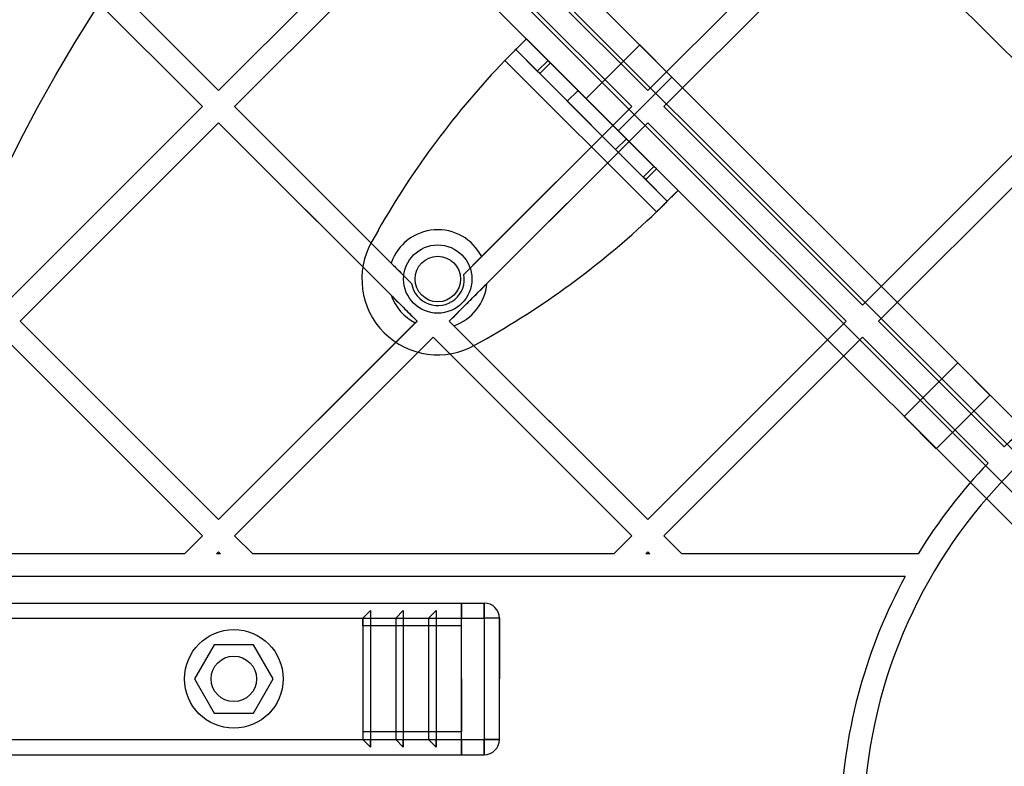
# Model space of a CAD drawing. Units: millimetres. Extents: x 16362 to 24313, y 28492 to 34050.
# Drawn here: x 20294 to 20424, y 30084 to 30183 of the extents above; entities that cross this region are included whole.
import ezdxf

# ---------------------------------------------------------------- set-up
doc = ezdxf.new("R2010")
doc.units = ezdxf.units.MM
doc.header["$LTSCALE"] = 200
doc.layers.add('OTWORY_MONTAŻOWE', color=1, linetype='Continuous')

msp = doc.modelspace()

# ---------------------------------------------------------------- linework, layer by layer
at = {"color": 7, "linetype": 'Continuous', "lineweight": 25}
for p, q in [((19805.78, 30749.16), (20445.71, 30109.23)), ((20444.3, 30106.4), (19802.95, 30747.75)), ((19800.12, 30744.92), (20441.47, 30103.57)), ((20438.64, 30102.16), (19798.71, 30742.09)), ((20445.71, 30109.23), (20133.53, 30421.42)), ((20131.4, 30419.3), (20444.3, 30106.4)), ((20441.47, 30103.57), (20128.58, 30416.47)), ((20126.45, 30414.35), (20438.64, 30102.16)), ((20294.04, 30199.39), (20320.2, 30173.22)), ((20320.2, 30173.22), (20346.36, 30199.39)), ((20350.61, 30199.39), (20376.77, 30173.22)), ((20376.77, 30173.22), (20402.93, 30199.39)), ((20291.92, 30197.27), (20318.08, 30171.1)), ((20322.32, 30171.1), (20348.49, 30197.27)), ((20348.49, 30197.27), (20374.65, 30171.1)), ((20378.89, 30171.1), (20405.05, 30197.27)), ((20405.05, 30197.27), (20431.22, 30171.1)), ((20359.36, 30178.62), (20360.77, 30180.03)), ((20363.62, 30177.19), (20360.77, 30180.03)), ((20380.75, 30160.05), (20360.77, 30180.03)), ((20375.71, 30179.23), (20368.64, 30172.16)), ((20375.71, 30179.23), (20368.64, 30172.16)), ((20375.71, 30179.23), (20379.95, 30174.99)), ((20375.71, 30179.23), (20379.95, 30174.99)), ((20362.2, 30175.77), (20359.36, 30178.62)), ((20379.34, 30158.64), (20359.36, 30178.62)), ((20377.92, 30157.22), (20357.94, 30177.2)), ((20362.2, 30175.77), (20363.62, 30177.19)), ((20362.53, 30175.45), (20363.94, 30176.86)), ((20363.94, 30176.86), (20363.62, 30177.19)), ((20377.58, 30163.22), (20363.94, 30176.86)), ((20362.53, 30175.45), (20362.2, 30175.77)), ((20376.16, 30161.81), (20362.53, 30175.45)), ((20372.88, 30167.92), (20379.95, 30174.99)), ((20372.88, 30167.92), (20379.95, 30174.99)), ((20367.58, 30173.22), (20366.16, 30171.81)), ((20373.94, 30166.86), (20367.58, 30173.22)), ((20372.53, 30165.45), (20366.16, 30171.81)), ((20368.64, 30172.16), (20372.88, 30167.92)), ((20368.64, 30172.16), (20372.88, 30167.92)), ((20291.92, 30144.94), (20318.08, 30171.1)), ((20322.32, 30171.1), (20342.94, 30150.48)), ((20322.32, 30171.1), (20345.64, 30147.79)), ((20352.53, 30148.99), (20374.65, 30171.1)), ((20354.87, 30151.33), (20374.65, 30171.1)), ((20378.89, 30171.1), (20405.05, 30144.94)), ((20405.05, 30144.94), (20431.22, 30171.1)), ((20294.04, 30142.82), (20320.2, 30168.98)), ((20320.2, 30168.98), (20346.36, 30142.82)), ((20320.2, 30168.98), (20342.95, 30146.24)), ((20350.61, 30142.82), (20376.77, 30168.98)), ((20355.56, 30147.77), (20376.77, 30168.98)), ((20376.77, 30168.98), (20402.93, 30142.82)), ((20407.18, 30142.82), (20433.34, 30168.98)), ((20372.53, 30165.45), (20373.94, 30166.86)), ((20376.16, 30161.81), (20377.58, 30163.22)), ((20376.49, 30161.48), (20377.9, 30162.9)), ((20377.9, 30162.9), (20377.58, 30163.22)), ((20380.75, 30160.05), (20377.9, 30162.9)), ((20376.49, 30161.48), (20376.16, 30161.81)), ((20379.34, 30158.64), (20376.49, 30161.48)), ((20380.75, 30160.05), (20379.34, 30158.64)), ((20341.26, 30154.83), (20340.4, 30153.32)), ((20352.53, 30148.99), (20354.87, 30151.33)), ((20294.04, 30142.82), (20320.2, 30116.66)), ((20320.2, 30116.66), (20346.36, 30142.82)), ((20320.2, 30116.66), (20346.13, 30142.58)), ((20346.13, 30142.58), (20346.36, 30142.82)), ((20350.61, 30142.82), (20376.77, 30116.66)), ((20350.61, 30142.82), (20351.2, 30142.22)), ((20351.2, 30142.22), (20376.77, 30116.66)), ((20376.77, 30116.66), (20402.93, 30142.82)), ((20407.18, 30142.82), (20423.75, 30126.24)), ((20291.92, 30140.7), (20318.08, 30114.53)), ((20322.32, 30114.53), (20348.49, 30140.7)), ((20348.49, 30140.7), (20374.65, 30114.53)), ((20354.03, 30139.68), (20355.55, 30140.54)), ((20378.89, 30114.53), (20405.05, 30140.7)), ((20405.05, 30140.7), (20421.63, 30124.12)), ((20417.62, 30137.33), (20410.55, 30130.26)), ((20417.62, 30137.33), (20421.86, 30133.08)), ((20414.79, 30126.01), (20421.86, 30133.08)), ((20410.55, 30130.26), (20414.79, 30126.01)), ((20315.71, 30112.16), (20318.08, 30114.53)), ((20322.32, 30114.53), (20324.7, 30112.16)), ((20372.28, 30112.16), (20374.65, 30114.53)), ((20378.89, 30114.53), (20381.26, 30112.16)), ((20315.71, 30112.16), (20268.13, 30112.16)), ((20319.95, 30112.16), (20320.2, 30112.41)), ((20320.45, 30112.16), (20319.95, 30112.16)), ((20320.2, 30112.41), (20320.45, 30112.16)), ((20372.28, 30112.16), (20324.7, 30112.16)), ((20376.52, 30112.16), (20376.77, 30112.41)), ((20377.02, 30112.16), (20376.52, 30112.16)), ((20376.77, 30112.41), (20377.02, 30112.16)), ((20412.42, 30112.16), (20381.26, 30112.16)), ((20410.69, 30109.16), (19833.73, 30109.16)), ((19892.21, 30105.66), (20352.21, 30105.66)), ((20352.21, 30103.66), (20352.21, 30105.66)), ((20352.21, 30105.66), (20352.21, 30103.66)), ((20352.21, 30105.66), (20352.21, 30105.08)), ((20352.21, 30105.08), (20352.21, 30105.66)), ((20352.21, 30105.66), (20355.21, 30105.66)), ((20355.21, 30105.66), (20355.21, 30103.66)), ((20355.21, 30103.66), (20355.21, 30105.66)), ((20339.21, 30103.66), (20340.21, 30104.66)), ((20340.21, 30104.66), (20340.21, 30103.66)), ((20340.21, 30104.66), (20340.21, 30086.66)), ((20343.55, 30103.66), (20344.55, 30104.66)), ((20344.55, 30104.66), (20344.55, 30086.66)), ((20344.55, 30104.66), (20344.55, 30103.66)), ((20347.88, 30103.66), (20348.88, 30104.66)), ((20348.88, 30104.66), (20348.88, 30103.66)), ((20348.88, 30104.66), (20348.88, 30086.66)), ((20352.21, 30103.66), (20352.21, 30105.08)), ((20352.21, 30105.08), (20352.21, 30103.66)), ((20352.21, 30103.66), (20352.21, 30105.08)), ((19892.21, 30103.66), (20352.21, 30103.66)), ((20339.21, 30103.66), (20339.21, 30087.66)), ((20339.21, 30102.66), (20339.21, 30103.66)), ((20352.21, 30102.66), (20339.21, 30102.66)), ((20339.21, 30102.66), (20339.21, 30088.66)), ((20340.21, 30103.66), (20340.21, 30087.66)), ((20340.21, 30103.66), (20343.55, 30103.66)), ((20343.55, 30103.66), (20343.55, 30087.66)), ((20344.55, 30103.66), (20347.88, 30103.66)), ((20344.55, 30103.66), (20344.55, 30087.66)), ((20347.88, 30103.66), (20347.88, 30087.66)), ((20348.88, 30103.66), (20348.88, 30087.66)), ((20348.88, 30103.66), (20352.21, 30103.66)), ((20352.21, 30087.66), (20352.21, 30103.66)), ((20352.21, 30103.66), (20355.21, 30103.66)), ((20352.21, 30095.66), (20352.21, 30102.66)), ((20352.21, 30088.66), (20352.21, 30102.66)), ((20355.21, 30103.66), (20355.21, 30087.66)), ((20357.21, 30103.66), (20355.21, 30103.66)), ((20357.21, 30103.66), (20355.21, 30103.66)), ((20357.21, 30087.66), (20357.21, 30103.66)), ((20357.21, 30103.66), (20357.21, 30095.66)), ((20319.61, 30100.16), (20317.02, 30095.66)), ((20324.81, 30100.16), (20319.61, 30100.16)), ((20327.41, 30095.66), (20324.81, 30100.16)), ((20317.02, 30095.66), (20319.61, 30091.16)), ((20324.81, 30091.16), (20327.41, 30095.66)), ((20352.21, 30095.66), (20352.21, 30088.66)), ((20357.21, 30087.66), (20357.21, 30095.66)), ((20319.61, 30091.16), (20324.81, 30091.16)), ((20352.21, 30088.66), (20339.21, 30088.66)), ((20339.21, 30088.66), (20339.21, 30087.66)), ((19892.21, 30087.66), (20352.21, 30087.66)), ((20339.21, 30087.66), (20340.21, 30086.66)), ((20340.21, 30087.66), (20343.55, 30087.66)), ((20340.21, 30086.66), (20340.21, 30087.66)), ((20343.55, 30087.66), (20344.55, 30086.66)), ((20344.55, 30086.66), (20344.55, 30087.66)), ((20344.55, 30087.66), (20347.88, 30087.66)), ((20347.88, 30087.66), (20348.88, 30086.66)), ((20348.88, 30087.66), (20352.21, 30087.66)), ((20348.88, 30086.66), (20348.88, 30087.66)), ((20352.21, 30085.66), (20352.21, 30087.66)), ((20352.21, 30087.66), (20352.21, 30085.66)), ((20352.21, 30087.66), (20352.21, 30086.25)), ((20352.21, 30085.66), (20352.21, 30087.66)), ((20352.21, 30087.66), (20352.21, 30086.25)), ((20352.21, 30087.66), (20355.21, 30087.66)), ((20352.21, 30086.25), (20352.21, 30087.66)), ((20355.21, 30087.66), (20355.21, 30085.66)), ((20357.21, 30087.66), (20355.21, 30087.66)), ((20355.21, 30087.66), (20357.21, 30087.66)), ((20355.21, 30085.66), (20355.21, 30087.66)), ((20352.21, 30086.25), (20352.21, 30085.66)), ((20352.21, 30085.66), (20352.21, 30086.25)), ((19892.21, 30085.66), (20352.21, 30085.66)), ((20352.21, 30085.66), (20355.21, 30085.66))]:
    msp.add_line(p, q, dxfattribs=at)
for centre, radius in [((20349.09, 30148.37), 4.5), ((20349.09, 30148.37), 4.5), ((20349.09, 30148.37), 3), ((20349.09, 30148.37), 3), ((20322.21, 30095.66), 6.5), ((20322.21, 30095.66), 3), ((20322.21, 30095.66), 3)]:
    msp.add_circle(centre, radius, dxfattribs=at)
for centre, radius, start, end in [((20439.49, 30098.98), 113, 136.1948, 150.3816), ((20439.49, 30098.98), 113, 136.1948, 150.3816), ((20299.7, 30238.78), 113, 299.6184, 313.8052), ((20299.7, 30238.78), 113, 299.6184, 313.8052), ((20349.09, 30148.37), 6.5, 27.0811, 161.0058), ((20349.09, 30148.37), 10, 150.3816, 299.6184), ((20349.09, 30148.37), 10, 150.3816, 299.6184), ((20349.09, 30148.37), 3.5, 189.5168, 10.153), ((20349.09, 30148.37), 6.5, 288.9942, 354.7171), ((20349.09, 30148.37), 6.5, 199.1581, 242.9189), ((20472.21, 30075.66), 67.05, 92.6846, 177.3154), ((20472.21, 30075.66), 67.05, 92.6846, 177.3154), ((20472.21, 30075.66), 70.05, 121.4031, 133.773), ((20472.21, 30075.66), 70.05, 121.4031, 133.773), ((20472.21, 30075.66), 70.05, 136.227, 148.5969), ((20472.21, 30075.66), 70.05, 136.227, 148.5969), ((20472.21, 30075.66), 70.05, 151.4301, 177.5455), ((20472.21, 30075.66), 70.05, 151.4301, 177.5455), ((20355.21, 30103.66), 2, 0, 90), ((20355.21, 30103.66), 2, 0, 90), ((20355.21, 30087.66), 2, 270, 0), ((20355.21, 30087.66), 2, 270, 0), ((20355.21, 30087.66), 2, 270, 0)]:
    msp.add_arc(centre, radius, start, end, dxfattribs=at)
for points in [[(20357.94, 30177.2), (20358.13, 30177.39), (20358.5, 30177.76), (20359.03, 30178.29), (20359.52, 30178.78), (20359.96, 30179.22), (20360.31, 30179.57), (20360.57, 30179.83), (20360.74, 30180), (20360.76, 30180.02), (20360.77, 30180.03)], [(20357.94, 30177.2), (20358.04, 30177.3), (20358.22, 30177.48), (20358.49, 30177.75), (20358.73, 30177.99), (20358.95, 30178.21), (20359.13, 30178.39), (20359.26, 30178.52), (20359.34, 30178.6), (20359.35, 30178.61), (20359.36, 30178.62)], [(20380.75, 30160.05), (20380.74, 30160.04), (20380.72, 30160.02), (20380.55, 30159.85), (20380.29, 30159.59), (20379.93, 30159.24), (20379.5, 30158.81), (20379.01, 30158.31), (20378.48, 30157.78), (20378.11, 30157.41), (20377.92, 30157.22)], [(20379.34, 30158.64), (20379.33, 30158.63), (20379.32, 30158.62), (20379.24, 30158.54), (20379.1, 30158.41), (20378.93, 30158.23), (20378.71, 30158.02), (20378.47, 30157.77), (20378.2, 30157.5), (20378.01, 30157.32), (20377.92, 30157.22)]]:
    msp.add_open_spline(points, degree=3, dxfattribs=at)
for points, knots in [([(20342.94, 30150.48), (20343.37, 30150.06), (20344.22, 30149.21), (20345.16, 30148.26), (20345.64, 30147.79)], [0, 0, 0, 0, 0.498544, 1, 1, 1, 1]), ([(20350.61, 30142.82), (20350.88, 30143.1), (20351.45, 30143.66), (20352.49, 30144.71), (20353.97, 30146.18), (20354.96, 30147.17), (20355.56, 30147.77)], [0, 0, 0, 0, 0.173087, 0.352036, 0.60421, 1, 1, 1, 1]), ([(20342.95, 30146.24), (20343.55, 30145.63), (20344.67, 30144.51), (20345.83, 30143.35), (20346.36, 30142.82)], [0, 0, 0, 0, 0.536345, 1, 1, 1, 1])]:
    msp.add_open_spline(points, degree=3, knots=knots, dxfattribs=at)
at = {"layer": 'OTWORY_MONTAŻOWE'}
msp.add_circle((20472.21, 30075.66), 200, dxfattribs=at)

doc.saveas('drawing.dxf')
